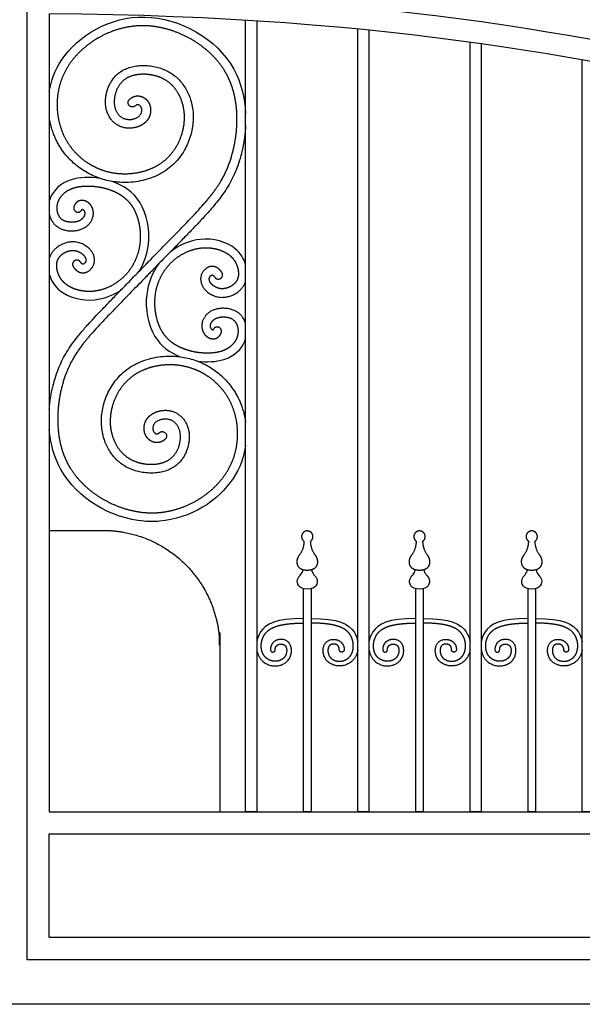
# Model space of a CAD drawing. Units: metres. Extents: x 0 to 15.3, y -3 to 7.
# Drawn here: x 8.7 to 9.7, y 4.3 to 6 of the extents above; entities that cross this region are included whole.
import ezdxf

# ---------------------------------------------------------------- set-up
doc = ezdxf.new("R2010")
doc.units = ezdxf.units.M
doc.layers.add('2D$AG-BUILDINGS', color=7, linetype='Continuous', true_color=0x66ccff)
doc.layers.add('2D$AG-DIAGRAM', color=7, linetype='Continuous', true_color=0xfecc66)

msp = doc.modelspace()

# ---------------------------------------------------------------- linework, layer by layer
at = {"layer": '2D$AG-BUILDINGS'}
for points in [[(9.0981, 5.9773), (9.0981, 4.6211), (9.0791, 4.6211), (9.0791, 5.9785)], [(9.2905, 5.9615), (9.2905, 4.6211), (9.2715, 4.6211), (9.2715, 5.9634)], [(9.483, 5.9382), (9.483, 4.6211), (9.4639, 4.6211), (9.4639, 5.9408)], [(9.6754, 5.9072), (9.6754, 4.6211), (9.6563, 4.6211), (9.6563, 5.9106)], [(9.1912, 5.0035), (9.1912, 4.6211), (9.1785, 4.6211), (9.1785, 5.0035)], [(9.3836, 5.0035), (9.3836, 4.6211), (9.3709, 4.6211), (9.3709, 5.0035)], [(9.576, 5.0035), (9.576, 4.6211), (9.5633, 4.6211), (9.5633, 5.0035)]]:
    msp.add_lwpolyline(points, dxfattribs=at)
msp.add_lwpolyline([(8.7425, 4.583), (11.3587, 4.583), (11.3587, 4.4052), (8.7425, 4.4052)], close=True, dxfattribs=at)
for points, knots in [([(8.7425, 6.1957), (8.7425, 6.2417), (8.7425, 6.2764), (8.7425, 6.3146), (8.7298, 6.3146), (8.7171, 6.3146), (8.7044, 6.3146), (8.7044, 6.2721), (8.7044, 6.234), (8.7044, 6.1958), (8.7044, 5.5862), (8.7044, 4.9767), (8.7044, 4.3671), (9.6019, 4.3671), (10.4994, 4.3671), (11.3968, 4.3671), (11.3968, 4.9126), (11.3968, 5.4581), (11.3968, 6.0036), (11.3841, 6.0036), (11.3714, 6.0036), (11.3587, 6.0036), (11.3587, 5.9655), (11.3587, 5.9274), (11.3587, 5.8892), (10.136, 5.8892), (9.937, 6.1874), (8.7425, 6.1957)], [-200.971283, -200.971283, -200.971283, -200.971283, -190.691141, -190.691141, -190.691141, -186.881141, -186.881141, -186.881141, -175.442585, -175.442585, -175.442585, 7.436339, 7.436339, 7.436339, 155.328811, 155.328811, 155.328811, 318.984781, 318.984781, 318.984781, 322.794781, 322.794781, 322.794781, 334.233337, 334.233337, 334.233337, 507.251832, 507.251832, 507.251832, 507.251832]), ([(8.7425, 6.1576), (9.937, 6.1493), (10.136, 5.8511), (11.3587, 5.8511), (11.3587, 5.8078), (11.3587, 5.7645), (11.3587, 5.7211), (10.136, 5.7211), (9.937, 6.0193), (8.7425, 6.0276), (8.7425, 6.0709), (8.7425, 6.1142), (8.7425, 6.1576)], [366.309262, 366.309262, 366.309262, 366.309262, 539.327756, 539.327756, 539.327756, 552.327756, 552.327756, 552.327756, 725.34625, 725.34625, 725.34625, 738.34625, 738.34625, 738.34625, 738.34625]), ([(8.7425, 4.6211), (8.7425, 5.2719), (8.7425, 5.6307), (8.7425, 5.9895), (9.937, 5.9812), (10.136, 5.683), (11.3587, 5.683), (11.3587, 5.4264), (11.3587, 5.1698), (11.3587, 4.6211), (10.4867, 4.6211), (9.6146, 4.6211), (8.7425, 4.6211)], [112.395, 112.395, 112.395, 112.395, 220.0276, 220.0276, 220.0276, 393.046095, 393.046095, 393.046095, 470.033509, 470.033509, 470.033509, 731.65365, 731.65365, 731.65365, 731.65365]), ([(8.7425, 5.8563), (8.7455, 5.8748), (8.7691, 5.939), (8.9017, 6.0184), (9.0575, 5.932), (9.0778, 5.8453), (9.0791, 5.8189)], [580.316218, 580.316218, 580.316218, 580.316218, 584.975734, 596.452293, 607.928852, 612.900799, 612.900799, 612.900799, 612.900799]), ([(8.8293, 5.7073), (8.812, 5.7101), (8.7709, 5.7088), (8.7479, 5.6853), (8.743, 5.6701), (8.7425, 5.6683)], [59.029449, 59.029449, 59.029449, 59.029449, 63.014663, 68.265885, 68.948375, 68.948375, 68.948375, 68.948375]), ([(8.8965, 5.5479), (8.905, 5.5615), (8.9188, 5.6004), (8.9056, 5.6708), (8.8703, 5.6953), (8.8505, 5.702)], [43.733661, 43.733661, 43.733661, 43.733661, 47.260997, 52.512219, 57.363365, 57.363365, 57.363365, 57.363365]), ([(9.0791, 5.56), (9.0761, 5.5696), (9.0612, 5.5946), (9.0056, 5.6103), (8.9651, 5.5931), (8.9501, 5.5814)], [28.209995, 28.209995, 28.209995, 28.209995, 31.507331, 36.758553, 40.99885, 40.99885, 40.99885, 40.99885]), ([(8.9305, 5.5613), (8.9192, 5.5461), (8.9025, 5.5048), (8.916, 5.4329), (8.9492, 5.4084), (8.9671, 5.4015)], [43.07882, 43.07882, 43.07882, 43.07882, 47.260997, 52.512219, 56.996381, 56.996381, 56.996381, 56.996381]), ([(8.7425, 5.5431), (8.7454, 5.5331), (8.7602, 5.5074), (8.8136, 5.4924), (8.8514, 5.5066), (8.8649, 5.5155)], [194.16199, 194.16199, 194.16199, 194.16199, 197.592787, 202.844009, 206.444472, 206.444472, 206.444472, 206.444472]), ([(8.9964, 5.394), (9.0125, 5.3919), (9.0518, 5.3938), (9.0737, 5.4162), (9.0787, 5.431), (9.0791, 5.4323)], [59.316478, 59.316478, 59.316478, 59.316478, 63.014663, 68.265885, 68.784014, 68.784014, 68.784014, 68.784014]), ([(9.0791, 5.2498), (9.0764, 5.2302), (9.0548, 5.1689), (8.9845, 5.1236), (8.9312, 5.1193), (8.9221, 5.1186), (8.9135, 5.1186), (8.9054, 5.1193), (8.8487, 5.1239), (8.7655, 5.1726), (8.7445, 5.2526), (8.7425, 5.2766)], [-50.807921, -50.807921, -50.807921, -50.807921, -45.906236, -35.46785, -35.46785, -35.46785, -32.869484, -32.869484, -32.869484, -22.01914, -17.500656, -17.500656, -17.500656, -17.500656]), ([(9.1925, 5.0365), (9.1925, 5.029), (9.2068, 5.0229), (9.1999, 5.0028), (9.1848, 5.0028), (9.1697, 5.0028), (9.1629, 5.0229), (9.1772, 5.029), (9.1772, 5.0365)], [0, 0, 0, 0, 1.950549, 3.901098, 3.901098, 3.901098, 5.851647, 7.802195, 7.802195, 7.802195, 7.802195]), ([(9.3849, 5.0365), (9.3849, 5.029), (9.3992, 5.0229), (9.3923, 5.0028), (9.3772, 5.0028), (9.3621, 5.0028), (9.3553, 5.0229), (9.3696, 5.029), (9.3696, 5.0365)], [0, 0, 0, 0, 1.950549, 3.901098, 3.901098, 3.901098, 5.851647, 7.802195, 7.802195, 7.802195, 7.802195]), ([(9.5773, 5.0365), (9.5773, 5.029), (9.5916, 5.0229), (9.5847, 5.0028), (9.5696, 5.0028), (9.5545, 5.0028), (9.5477, 5.0229), (9.562, 5.029), (9.562, 5.0365)], [0, 0, 0, 0, 1.950549, 3.901098, 3.901098, 3.901098, 5.851647, 7.802195, 7.802195, 7.802195, 7.802195]), ([(9.1785, 4.9527), (9.1312, 4.9527), (9.1065, 4.9387), (9.099, 4.9182), (9.0981, 4.9123)], [44.889021, 44.889021, 44.889021, 44.889021, 48.396391, 49.806215, 49.806215, 49.806215, 49.806215]), ([(9.1912, 4.9527), (9.2384, 4.9527), (9.2632, 4.9387), (9.2706, 4.9182), (9.2715, 4.9123)], [44.889021, 44.889021, 44.889021, 44.889021, 48.396391, 49.806215, 49.806215, 49.806215, 49.806215]), ([(9.3709, 4.9527), (9.3236, 4.9527), (9.2989, 4.9387), (9.2915, 4.9182), (9.2905, 4.9123)], [44.889021, 44.889021, 44.889021, 44.889021, 48.396391, 49.806215, 49.806215, 49.806215, 49.806215]), ([(9.3836, 4.9527), (9.4308, 4.9527), (9.4556, 4.9387), (9.463, 4.9182), (9.4639, 4.9123)], [44.889021, 44.889021, 44.889021, 44.889021, 48.396391, 49.806215, 49.806215, 49.806215, 49.806215]), ([(9.5633, 4.9527), (9.5161, 4.9527), (9.4913, 4.9387), (9.4839, 4.9182), (9.483, 4.9123)], [44.889021, 44.889021, 44.889021, 44.889021, 48.396391, 49.806215, 49.806215, 49.806215, 49.806215]), ([(9.576, 4.9527), (9.6232, 4.9527), (9.648, 4.9387), (9.6554, 4.9182), (9.6563, 4.9123)], [44.889021, 44.889021, 44.889021, 44.889021, 48.396391, 49.806215, 49.806215, 49.806215, 49.806215])]:
    msp.add_open_spline(points, degree=3, knots=knots, dxfattribs=at)
for points, weights, degree, knots in [([(8.7425, 5.3127), (8.7445, 5.3374), (8.7639, 5.4172), (8.811, 5.4598), (8.8986, 5.5501), (8.8987, 5.5502), (8.8988, 5.5503), (8.899, 5.5505), (8.903, 5.5546), (8.907, 5.5587), (8.911, 5.5629), (8.9111, 5.5629), (8.9112, 5.563), (8.9112, 5.5631), (8.918, 5.57), (8.933, 5.5854), (8.9521, 5.6049), (8.9715, 5.6248), (8.988, 5.6419), (9.0027, 5.658), (9.0127, 5.6695), (9.0215, 5.6803), (9.0293, 5.6908), (9.036, 5.7013), (9.0403, 5.7089), (9.0443, 5.7167), (9.0488, 5.727), (9.0539, 5.7409), (9.0588, 5.7587), (9.0624, 5.7782), (9.0643, 5.7983), (9.0644, 5.8185), (9.0624, 5.8385), (9.0582, 5.8579), (9.0527, 5.8733), (9.0471, 5.885), (9.0407, 5.8962), (9.0309, 5.9095), (9.017, 5.9239), (9.0011, 5.9367), (8.9837, 5.9476), (8.9652, 5.9566), (8.946, 5.9633), (8.9265, 5.9677), (8.907, 5.9696), (8.8879, 5.9688), (8.8693, 5.9656), (8.8514, 5.9603), (8.8345, 5.9529), (8.8187, 5.9439), (8.8043, 5.9333), (8.7915, 5.9216), (8.7823, 5.9109), (8.776, 5.902), (8.7705, 5.8931), (8.7649, 5.8815), (8.7584, 5.8625), (8.7555, 5.8429), (8.756, 5.8235), (8.7579, 5.8095), (8.7612, 5.7961), (8.7659, 5.7835), (8.7719, 5.7718), (8.7813, 5.7577), (8.7954, 5.7427), (8.8155, 5.7288), (8.8385, 5.7191), (8.8595, 5.7154), (8.8764, 5.7152), (8.8884, 5.7163), (8.9001, 5.7184), (8.9112, 5.7217), (8.9216, 5.7261), (8.9313, 5.7314), (8.94, 5.7377), (8.9503, 5.7474), (8.9609, 5.7616), (8.9697, 5.7807), (8.9735, 5.7976), (8.9746, 5.814), (8.9731, 5.8297), (8.9683, 5.8448), (8.9623, 5.8558), (8.9569, 5.8631), (8.951, 5.8692), (8.9456, 5.8736), (8.9409, 5.8765), (8.9359, 5.8792), (8.9292, 5.882), (8.9207, 5.8843), (8.9119, 5.8857), (8.9032, 5.8861), (8.8947, 5.8856), (8.8869, 5.8841), (8.8809, 5.8821), (8.8766, 5.8801), (8.8729, 5.8779), (8.8687, 5.8747), (8.8644, 5.8701), (8.8608, 5.8649), (8.8579, 5.8591), (8.8558, 5.8531), (8.8544, 5.847), (8.8538, 5.841), (8.8538, 5.8354), (8.8545, 5.8303), (8.8558, 5.8259), (8.8575, 5.822), (8.86, 5.818), (8.8638, 5.8138), (8.8683, 5.8109), (8.872, 5.8095), (8.8748, 5.8088), (8.8776, 5.8084), (8.8811, 5.8083), (8.8846, 5.8087), (8.888, 5.8095), (8.8911, 5.8107), (8.8938, 5.8121), (8.8961, 5.8137), (8.8978, 5.8153), (8.8996, 5.8177), (8.9009, 5.821), (8.9012, 5.8245), (8.9009, 5.8271), (8.9004, 5.8288), (8.8997, 5.8303), (8.8988, 5.8315), (8.8977, 5.8324), (8.8966, 5.8332), (8.8956, 5.8336), (8.8946, 5.8338), (8.8938, 5.8338), (8.8928, 5.8336), (8.8916, 5.833), (8.8908, 5.8324), (8.8903, 5.8319), (8.8871, 5.8289), (8.8827, 5.829), (8.8796, 5.8322), (8.8766, 5.8354), (8.8767, 5.8398), (8.88, 5.8428), (8.8909, 5.8532), (8.9189, 5.8446), (8.9172, 5.8005), (8.8664, 5.7857), (8.8286, 5.826), (8.8539, 5.9058), (8.96, 5.9031), (9.0042, 5.8141), (8.9589, 5.7099), (8.8356, 5.6874), (8.7596, 5.747), (8.7444, 5.7997), (8.7425, 5.811)], [1, 1, 1, 1, 1, 1.00847196013, 1.01737930921, 1.02672204722, 1.02672204722, 1.02672204722, 1.02672204722, 1.02045823073, 1.01439012158, 1.00851771976, 1.00851771976, 1.00851771976, 1.00851771976, 1.00851771976, 1.00851771976, 1.00851771976, 1.00851771976, 1.00851771976, 1.00851771976, 1.00851771976, 1.00851771976, 1.00851771976, 1.00851771976, 1.00851771976, 1.00851771976, 1.00851771976, 1.00851771976, 1.00851771976, 1.00851771976, 1.00851771976, 1.00851771976, 1.00851771976, 1.00851771976, 1.00851771976, 1.00851771976, 1.00851771976, 1.00851771976, 1.00851771976, 1.00851771976, 1.00851771976, 1.00851771976, 1.00851771976, 1.00851771976, 1.00851771976, 1.00851771976, 1.00851771976, 1.00851771976, 1.00851771976, 1.00851771976, 1.00851771976, 1.00851771976, 1.00851771976, 1.00851771976, 1.00851771976, 1.00851771976, 1.00851771976, 1.00851771976, 1.00851771976, 1.00851771976, 1.00851771976, 1.00851771976, 1.00851771976, 1.00851771976, 1.00851771976, 1.00851771976, 1.00851771976, 1.00851771976, 1.00851771976, 1.00851771976, 1.00851771976, 1.00851771976, 1.00851771976, 1.00851771976, 1.00851771976, 1.00851771976, 1.00851771976, 1.00851771976, 1.00851771976, 1.00851771976, 1.00851771976, 1.00851771976, 1.00851771976, 1.00851771976, 1.00851771976, 1.00851771976, 1.00851771976, 1.00851771976, 1.00851771976, 1.00851771976, 1.00851771976, 1.00851771976, 1.00851771976, 1.00851771976, 1.00851771976, 1.00851771976, 1.00851771976, 1.00851771976, 1.00851771976, 1.00851771976, 1.00851771976, 1.00851771976, 1.00851771976, 1.00851771976, 1.00851771976, 1.00851771976, 1.00851771976, 1.00851771976, 1.00851771976, 1.00851771976, 1.00851771976, 1.00851771976, 1.00851771976, 1.00851771976, 1.00851771976, 1.00851771976, 1.00851771976, 1.00851771976, 1.00851771976, 1.00851771976, 1.00851771976, 1.00851771976, 1.00851771976, 1.00851771976, 1.00851771976, 1.00851771976, 1.00851771976, 1.00851771976, 1.00851771976, 1.00851771976, 1.00851771976, 1.00851771976, 1.00851771976, 1.00851771976, 0.811592385649, 0.811592385649, 1.00851771976, 0.811592385649, 0.811592385649, 1.00851771976, 1.00851771976, 1.00851771976, 1.00851771976, 1.00851771976, 1.00851771976, 1.00851771976, 1.00851771976, 1.00851771976, 1.00851771976, 1.00851771976, 1.00851771976, 1.00851771976, 1.00851771976], 3, [299.25416, 299.25416, 299.25416, 299.25416, 303.942319, 314.916589, 314.916589, 314.916589, 314.971491, 314.971491, 314.971491, 316.696276, 316.696276, 316.696276, 316.733092, 316.733092, 316.733092, 319.612177, 323.166505, 324.893312, 327.9469, 330.277126, 331.433781, 332.504375, 334.445577, 335.34639, 336.218623, 337.084096, 337.961167, 339.595109, 341.514624, 343.497779, 345.523154, 347.55586, 349.565978, 351.547259, 353.495439, 354.455735, 355.423215, 357.378037, 359.372314, 361.407871, 363.462266, 365.509197, 367.537659, 369.528891, 371.467548, 373.360115, 375.231643, 377.088265, 378.927934, 380.743509, 382.523732, 384.255223, 385.924009, 386.734074, 387.520898, 389.065833, 390.581925, 393.534289, 394.974155, 396.387645, 397.768527, 399.109109, 400.411229, 401.691717, 404.196195, 406.523698, 408.953417, 411.622644, 412.824278, 414.021378, 415.20265, 416.357061, 417.483861, 418.579053, 419.642958, 420.696188, 422.80695, 424.913417, 426.973598, 427.971366, 429.842814, 431.676835, 432.702424, 433.56338, 434.402885, 435.231426, 435.646595, 436.06447, 436.924756, 437.804477, 438.689575, 439.56713, 440.415813, 441.214534, 441.950456, 442.292372, 442.612939, 443.238616, 443.861521, 444.493372, 445.136297, 445.781578, 446.413976, 447.020876, 447.583401, 448.088252, 448.546667, 448.968831, 449.36331, 449.946612, 450.63657, 450.965416, 451.139806, 451.477385, 451.824423, 452.175337, 452.521943, 452.856373, 453.167053, 453.442732, 453.677035, 453.888496, 454.312107, 454.732687, 454.929908, 455.109129, 455.267738, 455.41052, 455.553792, 455.68913, 455.808164, 455.888595, 455.97653, 456.066126, 456.187694, 456.37739, 456.37739, 456.37739, 457.555487, 457.555487, 457.555487, 458.733584, 458.733584, 458.733584, 470.210143, 481.686702, 493.163261, 504.639821, 516.11638, 527.592939, 539.069498, 550.546057, 562.022616, 573.499175, 576.479699, 576.479699, 576.479699, 576.479699]), ([(9.0791, 5.7981), (9.0778, 5.7706), (9.0586, 5.6869), (9.0099, 5.6429), (8.9219, 5.5525), (8.9111, 5.5413), (8.892, 5.5217), (8.8688, 5.498), (8.8494, 5.478), (8.833, 5.4609), (8.8182, 5.4448), (8.8083, 5.4333), (8.7995, 5.4225), (8.7917, 5.4119), (8.7851, 5.4015), (8.7807, 5.3938), (8.7768, 5.386), (8.7722, 5.3757), (8.7672, 5.3618), (8.7623, 5.344), (8.7587, 5.3246), (8.7568, 5.3045), (8.7568, 5.2842), (8.7588, 5.2642), (8.763, 5.2448), (8.7685, 5.2294), (8.7741, 5.2178), (8.7806, 5.2065), (8.7904, 5.1933), (8.8043, 5.1789), (8.8202, 5.1661), (8.8376, 5.1552), (8.8561, 5.1463), (8.8753, 5.1396), (8.8948, 5.1352), (8.9143, 5.1334), (8.9334, 5.1341), (8.952, 5.1373), (8.9699, 5.1427), (8.9869, 5.1501), (9.0026, 5.1592), (9.017, 5.1697), (9.0298, 5.1815), (9.039, 5.1922), (9.0452, 5.2011), (9.0507, 5.21), (9.0564, 5.2216), (9.0628, 5.2406), (9.0657, 5.2602), (9.0652, 5.2796), (9.0633, 5.2936), (9.0599, 5.307), (9.0552, 5.3196), (9.0492, 5.3313), (9.0398, 5.3454), (9.0257, 5.3604), (9.0056, 5.3742), (8.9825, 5.3839), (8.9616, 5.3876), (8.9446, 5.3877), (8.9326, 5.3867), (8.921, 5.3845), (8.9099, 5.3812), (8.8994, 5.3768), (8.8898, 5.3715), (8.8811, 5.3652), (8.8707, 5.3555), (8.8602, 5.3413), (8.8515, 5.3221), (8.8476, 5.3052), (8.8465, 5.2888), (8.848, 5.2731), (8.8529, 5.258), (8.8589, 5.2471), (8.8643, 5.2398), (8.8702, 5.2336), (8.8757, 5.2293), (8.8804, 5.2264), (8.8854, 5.2237), (8.8921, 5.2209), (8.9006, 5.2186), (8.9093, 5.2172), (8.9181, 5.2168), (8.9265, 5.2174), (8.9344, 5.2189), (8.9403, 5.2209), (8.9446, 5.2229), (8.9483, 5.225), (8.9525, 5.2283), (8.9568, 5.2329), (8.9604, 5.2381), (8.9633, 5.2438), (8.9654, 5.2499), (8.9668, 5.256), (8.9674, 5.262), (8.9673, 5.2676), (8.9666, 5.2727), (8.9654, 5.2771), (8.9636, 5.281), (8.9612, 5.285), (8.9574, 5.2891), (8.9529, 5.2921), (8.9491, 5.2935), (8.9464, 5.2942), (8.9435, 5.2946), (8.94, 5.2946), (8.9366, 5.2942), (8.9332, 5.2934), (8.9301, 5.2923), (8.9273, 5.2908), (8.9251, 5.2893), (8.9233, 5.2876), (8.9216, 5.2853), (8.9202, 5.282), (8.9199, 5.2785), (8.9203, 5.2758), (8.9208, 5.2741), (8.9215, 5.2727), (8.9224, 5.2715), (8.9234, 5.2705), (8.9246, 5.2698), (8.9256, 5.2693), (8.9265, 5.2691), (8.9274, 5.2691), (8.9284, 5.2693), (8.9296, 5.2699), (8.9304, 5.2706), (8.9309, 5.271), (8.9341, 5.274), (8.9385, 5.2739), (8.9415, 5.2707), (8.9446, 5.2675), (8.9444, 5.2631), (8.9412, 5.2601), (8.9302, 5.2498), (8.9023, 5.2584), (8.9039, 5.3024), (8.9547, 5.3173), (8.9926, 5.277), (8.9674, 5.1972), (8.8613, 5.1998), (8.8169, 5.2887), (8.8621, 5.3929), (8.9854, 5.4156), (9.0623, 5.3555), (9.0774, 5.3013), (9.0791, 5.2888)], [1, 1, 1, 1, 1, 1, 1, 1, 1, 1, 1, 1, 1, 1, 1, 1, 1, 1, 1, 1, 1, 1, 1, 1, 1, 1, 1, 1, 1, 1, 1, 1, 1, 1, 1, 1, 1, 1, 1, 1, 1, 1, 1, 1, 1, 1, 1, 1, 1, 1, 1, 1, 1, 1, 1, 1, 1, 1, 1, 1, 1, 1, 1, 1, 1, 1, 1, 1, 1, 1, 1, 1, 1, 1, 1, 1, 1, 1, 1, 1, 1, 1, 1, 1, 1, 1, 1, 1, 1, 1, 1, 1, 1, 1, 1, 1, 1, 1, 1, 1, 1, 1, 1, 1, 1, 1, 1, 1, 1, 1, 1, 1, 1, 1, 1, 1, 1, 1, 1, 1, 1, 1, 1, 1, 1, 1, 1, 1, 0.804737854123, 0.804737854123, 1, 0.804737854123, 0.804737854123, 1, 1, 1, 1, 1, 1, 1, 1, 1, 1, 1, 1, 1, 1], 3, [-16.671124, -16.671124, -16.671124, -16.671124, -11.476559, -0.488224, -0.488224, -0.488224, 4.149085, 7.703413, 9.43022, 12.483808, 14.814034, 15.970689, 17.041283, 18.982485, 19.883298, 20.75553, 21.621004, 22.498075, 24.132017, 26.051532, 28.034687, 30.060062, 32.092768, 34.102886, 36.084167, 38.032347, 38.992643, 39.960122, 41.914945, 43.909222, 45.944779, 47.999174, 50.046105, 52.074567, 54.065799, 56.004456, 57.897023, 59.768551, 61.625173, 63.464842, 65.280417, 67.06064, 68.792131, 70.460917, 71.270982, 72.057806, 73.602741, 75.118833, 78.071197, 79.511063, 80.924553, 82.305435, 83.646017, 84.948137, 86.228625, 88.733102, 91.060606, 93.490325, 96.159552, 97.361185, 98.558286, 99.739557, 100.893969, 102.020769, 103.115961, 104.179866, 105.233095, 107.343858, 109.450325, 111.510506, 112.508274, 114.379722, 116.213743, 117.239332, 118.100288, 118.939793, 119.768334, 120.183503, 120.601378, 121.461664, 122.341385, 123.226483, 124.104038, 124.952721, 125.751442, 126.487364, 126.82928, 127.149847, 127.775524, 128.398429, 129.03028, 129.673205, 130.318486, 130.950884, 131.557784, 132.120309, 132.62516, 133.083574, 133.505739, 133.900218, 134.48352, 135.173478, 135.502324, 135.676714, 136.014293, 136.361331, 136.712245, 137.058851, 137.393281, 137.703961, 137.97964, 138.213943, 138.425403, 138.849015, 139.269595, 139.466816, 139.646037, 139.804646, 139.947428, 140.0907, 140.226038, 140.345072, 140.425503, 140.513438, 140.603034, 140.724601, 140.914298, 140.914298, 140.914298, 142.092395, 142.092395, 142.092395, 143.270492, 143.270492, 143.270492, 154.747051, 166.22361, 177.700169, 189.176728, 200.653288, 212.129847, 223.606406, 235.082965, 246.559524, 258.036083, 261.300361, 261.300361, 261.300361, 261.300361]), ([(8.7425, 5.645), (8.7434, 5.6418), (8.7489, 5.6277), (8.7693, 5.615), (8.8051, 5.6186), (8.8226, 5.6443), (8.8117, 5.6709), (8.79, 5.6716), (8.7849, 5.6597), (8.7832, 5.6557), (8.7848, 5.6517), (8.7888, 5.65), (8.7928, 5.6483), (8.7968, 5.6499), (8.7985, 5.6539), (8.7987, 5.6543), (8.7988, 5.6546), (8.799, 5.6548), (8.7992, 5.6547), (8.7996, 5.6546), (8.8002, 5.6542), (8.8008, 5.6537), (8.8015, 5.653), (8.8023, 5.6518), (8.8031, 5.6499), (8.8033, 5.6477), (8.8031, 5.6459), (8.8027, 5.6438), (8.8016, 5.6416), (8.7997, 5.6389), (8.7976, 5.6369), (8.7956, 5.6355), (8.7939, 5.6346), (8.7911, 5.6334), (8.7866, 5.6323), (8.7809, 5.6319), (8.7752, 5.6324), (8.7699, 5.6337), (8.7655, 5.6358), (8.7625, 5.6382), (8.7606, 5.6405), (8.7593, 5.6426), (8.7581, 5.6449), (8.7571, 5.6477), (8.7563, 5.6507), (8.7559, 5.654), (8.7558, 5.6575), (8.7562, 5.6622), (8.7577, 5.6682), (8.7614, 5.6751), (8.7671, 5.6817), (8.7751, 5.6874), (8.7833, 5.6909), (8.791, 5.6928), (8.7976, 5.6938), (8.8047, 5.6943), (8.8122, 5.6943), (8.8199, 5.6938), (8.8277, 5.6927), (8.8354, 5.6912), (8.8452, 5.6885), (8.8567, 5.684), (8.867, 5.6778), (8.8742, 5.6719), (8.8791, 5.6669), (8.8835, 5.6614), (8.8873, 5.6552), (8.8907, 5.6483), (8.8935, 5.6409), (8.8957, 5.6329), (8.8973, 5.6246), (8.8983, 5.6161), (8.8986, 5.6076), (8.8983, 5.5998), (8.8972, 5.5895), (8.8942, 5.5769), (8.888, 5.562), (8.8799, 5.5491), (8.8717, 5.5398), (8.8624, 5.5315), (8.8517, 5.5242), (8.8378, 5.5178), (8.825, 5.5144), (8.8145, 5.5133), (8.8066, 5.5134), (8.7996, 5.5142), (8.7928, 5.5156), (8.7863, 5.5175), (8.7804, 5.5199), (8.7752, 5.5228), (8.7706, 5.526), (8.7667, 5.5296), (8.7634, 5.5334), (8.7599, 5.5388), (8.7574, 5.5446), (8.7559, 5.5504), (8.7553, 5.5545), (8.7551, 5.5583), (8.7554, 5.5617), (8.756, 5.5648), (8.7572, 5.5683), (8.7595, 5.5724), (8.7627, 5.5758), (8.7658, 5.5782), (8.7693, 5.5804), (8.7739, 5.5825), (8.7798, 5.5838), (8.7846, 5.5839), (8.7883, 5.5833), (8.792, 5.5821), (8.7955, 5.5804), (8.7987, 5.5782), (8.8008, 5.5763), (8.8024, 5.5745), (8.8037, 5.5727), (8.8045, 5.5711), (8.805, 5.5696), (8.8052, 5.5681), (8.8052, 5.5667), (8.805, 5.5654), (8.8046, 5.5642), (8.804, 5.5631), (8.8033, 5.5622), (8.8026, 5.5615), (8.8019, 5.5609), (8.8012, 5.5604), (8.8005, 5.5601), (8.8002, 5.5601), (8.8001, 5.5601), (8.8001, 5.5601), (8.8001, 5.5601), (8.7999, 5.5601), (8.7997, 5.5602), (8.7993, 5.5604), (8.7987, 5.5608), (8.7978, 5.5616), (8.7968, 5.5627), (8.7961, 5.5636), (8.7957, 5.5641), (8.7932, 5.5676), (8.7889, 5.5683), (8.7854, 5.5658), (8.7819, 5.5633), (8.7812, 5.5591), (8.7837, 5.5556), (8.7943, 5.5407), (8.8192, 5.5482), (8.8234, 5.5802), (8.7903, 5.6037), (8.7575, 5.594), (8.7452, 5.5787), (8.7425, 5.5711)], [1, 1, 1, 1, 1, 1, 1, 1, 1, 0.804737854124, 0.804737854124, 1, 0.804737854124, 0.804737854124, 1, 1, 1, 1, 1, 1, 1, 1, 1, 1, 1, 1, 1, 1, 1, 1, 1, 1, 1, 1, 1, 1, 1, 1, 1, 1, 1, 1, 1, 1, 1, 1, 1, 1, 1, 1, 1, 1, 1, 1, 1, 1, 1, 1, 1, 1, 1, 1, 1, 1, 1, 1, 1, 1, 1, 1, 1, 1, 1, 1, 1, 1, 1, 1, 1, 1, 1, 1, 1, 1, 1, 1, 1, 1, 1, 1, 1, 1, 1, 1, 1, 1, 1, 1, 1, 1, 1, 1, 1, 1, 1, 1, 1, 1, 1, 1, 1, 1, 1, 1, 1, 1, 1, 1, 1, 1, 1, 1, 1, 1, 1, 1, 1, 1, 1, 1, 1, 1, 1, 1, 1, 1, 1, 1, 1, 0.804737854123, 0.804737854123, 1, 0.804737854123, 0.804737854123, 1, 1, 1, 1, 1, 1, 1, 1], 3, [72.098386, 72.098386, 72.098386, 72.098386, 73.517107, 78.768329, 84.019551, 89.270772, 94.521994, 99.773216, 99.773216, 99.773216, 100.951314, 100.951314, 100.951314, 102.129411, 102.129411, 102.129411, 102.50543, 102.50543, 102.50543, 102.568719, 102.638062, 102.725914, 102.821463, 102.928443, 103.174355, 103.446598, 103.586063, 103.736796, 104.080976, 104.337445, 104.744487, 104.957004, 105.091176, 105.331786, 105.878406, 106.475127, 107.07295, 107.621784, 108.105291, 108.552838, 108.780712, 109.023644, 109.292732, 109.591559, 109.913229, 110.251748, 110.602159, 110.961268, 111.701326, 112.474806, 113.35789, 114.338057, 115.429735, 116.056076, 116.739244, 117.468089, 118.231311, 119.017481, 119.815327, 120.613621, 121.401235, 122.914893, 124.353368, 125.055559, 125.756776, 126.467398, 127.20095, 127.975765, 128.788791, 129.631637, 130.495072, 131.369491, 132.245165, 133.112468, 133.744264, 135.416439, 137.050726, 138.657435, 140.046791, 140.840687, 142.424209, 143.982706, 145.495664, 146.439516, 147.170251, 147.891875, 148.597418, 149.279282, 149.929478, 150.540049, 151.103937, 151.629315, 152.138688, 152.637023, 153.598251, 154.052344, 154.478665, 154.86645, 155.210582, 155.520652, 155.807866, 156.35688, 156.92674, 157.23124, 157.543819, 158.171679, 158.78023, 159.353063, 159.629887, 159.920448, 160.526348, 160.82417, 161.105801, 161.36115, 161.580513, 161.761123, 161.92269, 162.071142, 162.209891, 162.341953, 162.470781, 162.600537, 162.737052, 162.82242, 162.892399, 163.010865, 163.084227, 163.111728, 163.111728, 163.111728, 163.117251, 163.126863, 163.149363, 163.193392, 163.267485, 163.378399, 163.531461, 163.729261, 163.729261, 163.729261, 164.907358, 164.907358, 164.907358, 166.085455, 166.085455, 166.085455, 171.336677, 176.587899, 181.839121, 187.090343, 190.581062, 190.581062, 190.581062, 190.581062]), ([(9.0791, 5.4582), (9.0783, 5.4609), (9.0728, 5.4744), (9.0527, 5.4869), (9.0168, 5.4833), (8.9994, 5.4576), (9.0103, 5.4309), (9.032, 5.4303), (9.0371, 5.4422), (9.0388, 5.4461), (9.0372, 5.4502), (9.0332, 5.4519), (9.0292, 5.4535), (9.0252, 5.4519), (9.0235, 5.448), (9.0233, 5.4476), (9.0232, 5.4473), (9.023, 5.4471), (9.0228, 5.4471), (9.0224, 5.4473), (9.0218, 5.4476), (9.0211, 5.4482), (9.0205, 5.4489), (9.0197, 5.4501), (9.0189, 5.452), (9.0187, 5.4542), (9.0188, 5.456), (9.0193, 5.458), (9.0203, 5.4603), (9.0223, 5.463), (9.0244, 5.465), (9.0264, 5.4664), (9.0281, 5.4673), (9.0309, 5.4684), (9.0354, 5.4695), (9.0411, 5.47), (9.0468, 5.4695), (9.052, 5.4682), (9.0565, 5.4661), (9.0594, 5.4637), (9.0614, 5.4614), (9.0627, 5.4593), (9.0639, 5.4569), (9.0649, 5.4542), (9.0656, 5.4511), (9.0661, 5.4479), (9.0662, 5.4444), (9.0658, 5.4397), (9.0643, 5.4337), (9.0606, 5.4267), (9.0548, 5.4202), (9.0469, 5.4145), (9.0387, 5.411), (9.031, 5.4091), (9.0244, 5.4081), (9.0173, 5.4076), (9.0098, 5.4076), (9.002, 5.4081), (8.9943, 5.4091), (8.9866, 5.4107), (8.9768, 5.4134), (8.9653, 5.4179), (8.9549, 5.4241), (8.9477, 5.43), (8.9429, 5.435), (8.9385, 5.4405), (8.9347, 5.4467), (8.9313, 5.4535), (8.9285, 5.461), (8.9263, 5.4689), (8.9247, 5.4772), (8.9237, 5.4857), (8.9234, 5.4943), (8.9237, 5.5021), (8.9248, 5.5124), (8.9277, 5.525), (8.9339, 5.5399), (8.9421, 5.5528), (8.9503, 5.5621), (8.9596, 5.5703), (8.9702, 5.5777), (8.9842, 5.5841), (8.997, 5.5875), (9.0075, 5.5885), (9.0153, 5.5884), (9.0224, 5.5877), (9.0292, 5.5863), (9.0356, 5.5844), (9.0415, 5.5819), (9.0468, 5.5791), (9.0514, 5.5759), (9.0553, 5.5723), (9.0585, 5.5685), (9.0621, 5.5631), (9.0646, 5.5573), (9.0661, 5.5514), (9.0667, 5.5473), (9.0669, 5.5435), (9.0666, 5.5401), (9.066, 5.5371), (9.0648, 5.5335), (9.0625, 5.5295), (9.0592, 5.5261), (9.0562, 5.5237), (9.0527, 5.5215), (9.048, 5.5194), (9.0422, 5.5181), (9.0374, 5.518), (9.0337, 5.5186), (9.03, 5.5197), (9.0265, 5.5215), (9.0233, 5.5237), (9.0212, 5.5255), (9.0195, 5.5274), (9.0183, 5.5291), (9.0175, 5.5308), (9.017, 5.5323), (9.0167, 5.5338), (9.0167, 5.5351), (9.017, 5.5364), (9.0174, 5.5377), (9.018, 5.5388), (9.0187, 5.5397), (9.0194, 5.5404), (9.0201, 5.541), (9.0208, 5.5415), (9.0214, 5.5417), (9.0218, 5.5418), (9.0219, 5.5418), (9.0219, 5.5418), (9.0219, 5.5418), (9.022, 5.5418), (9.0223, 5.5417), (9.0227, 5.5415), (9.0233, 5.541), (9.0241, 5.5403), (9.0252, 5.5392), (9.0259, 5.5383), (9.0263, 5.5378), (9.0288, 5.5343), (9.0331, 5.5335), (9.0366, 5.5361), (9.0401, 5.5386), (9.0408, 5.5428), (9.0383, 5.5463), (9.0276, 5.5612), (9.0028, 5.5536), (8.9986, 5.5217), (9.0317, 5.4982), (9.0642, 5.5078), (9.0764, 5.5227), (9.0791, 5.5298)], [1, 1, 1, 1, 1, 1, 1, 1, 1, 0.804737854124, 0.804737854124, 1, 0.804737854124, 0.804737854124, 1, 1, 1, 1, 1, 1, 1, 1, 1, 1, 1, 1, 1, 1, 1, 1, 1, 1, 1, 1, 1, 1, 1, 1, 1, 1, 1, 1, 1, 1, 1, 1, 1, 1, 1, 1, 1, 1, 1, 1, 1, 1, 1, 1, 1, 1, 1, 1, 1, 1, 1, 1, 1, 1, 1, 1, 1, 1, 1, 1, 1, 1, 1, 1, 1, 1, 1, 1, 1, 1, 1, 1, 1, 1, 1, 1, 1, 1, 1, 1, 1, 1, 1, 1, 1, 1, 1, 1, 1, 1, 1, 1, 1, 1, 1, 1, 1, 1, 1, 1, 1, 1, 1, 1, 1, 1, 1, 1, 1, 1, 1, 1, 1, 1, 1, 1, 1, 1, 1, 1, 1, 1, 1, 1, 1, 0.804737854123, 0.804737854123, 1, 0.804737854123, 0.804737854123, 1, 1, 1, 1, 1, 1, 1, 1], 3, [72.284602, 72.284602, 72.284602, 72.284602, 73.517107, 78.768329, 84.019551, 89.270772, 94.521994, 99.773216, 99.773216, 99.773216, 100.951314, 100.951314, 100.951314, 102.129411, 102.129411, 102.129411, 102.50543, 102.50543, 102.50543, 102.568719, 102.638062, 102.725914, 102.821463, 102.928443, 103.174355, 103.446598, 103.586063, 103.736796, 104.080976, 104.337445, 104.744487, 104.957004, 105.091176, 105.331786, 105.878406, 106.475127, 107.07295, 107.621784, 108.105291, 108.552838, 108.780712, 109.023644, 109.292732, 109.591559, 109.913229, 110.251748, 110.602159, 110.961268, 111.701326, 112.474806, 113.35789, 114.338057, 115.429735, 116.056076, 116.739244, 117.468089, 118.231311, 119.017481, 119.815327, 120.613621, 121.401235, 122.914893, 124.353368, 125.055559, 125.756776, 126.467398, 127.20095, 127.975765, 128.788791, 129.631637, 130.495072, 131.369491, 132.245165, 133.112468, 133.744264, 135.416439, 137.050726, 138.657435, 140.046791, 140.840687, 142.424209, 143.982706, 145.495664, 146.439516, 147.170251, 147.891875, 148.597418, 149.279282, 149.929478, 150.540049, 151.103937, 151.629315, 152.138688, 152.637023, 153.598251, 154.052344, 154.478665, 154.86645, 155.210582, 155.520652, 155.807866, 156.35688, 156.92674, 157.23124, 157.543819, 158.171679, 158.78023, 159.353063, 159.629887, 159.920448, 160.526348, 160.82417, 161.105801, 161.36115, 161.580513, 161.761123, 161.92269, 162.071142, 162.209891, 162.341953, 162.470781, 162.600537, 162.737052, 162.82242, 162.892399, 163.010865, 163.084227, 163.111728, 163.111728, 163.111728, 163.117251, 163.126863, 163.149363, 163.193392, 163.267485, 163.378399, 163.531461, 163.729261, 163.729261, 163.729261, 164.907358, 164.907358, 164.907358, 166.085455, 166.085455, 166.085455, 171.336677, 176.587899, 181.839121, 187.090343, 190.432885, 190.432885, 190.432885, 190.432885]), ([(8.7425, 5.1037), (8.7886, 5.1037), (8.8346, 5.1037), (9.0346, 5.1037), (9.0346, 4.9037), (9.0346, 4.7497), (9.0346, 4.6211)], [1, 1, 1, 0.707106781187, 1, 1, 1], 2, [0, 0, 0, 0.315303, 0.315303, 31.73123, 31.73123, 32.293784, 32.293784, 32.293784]), ([(9.1905, 5.085), (9.1916, 5.0687), (9.2024, 5.0588), (9.2041, 5.0442), (9.1958, 5.0356), (9.1848, 5.0356), (9.1739, 5.0356), (9.1655, 5.0442), (9.1673, 5.0588), (9.178, 5.0687), (9.1792, 5.085), (9.1756, 5.0876), (9.1742, 5.0917), (9.1755, 5.0959), (9.1769, 5.1001), (9.1804, 5.1027), (9.1848, 5.1027), (9.1892, 5.1027), (9.1928, 5.1001), (9.1941, 5.0959), (9.1954, 5.0917), (9.194, 5.0876), (9.1905, 5.085)], [1, 1, 1, 1, 1, 1, 1, 1, 1, 1, 1, 0.871539170843, 0.871539170843, 1, 0.871539170843, 0.871539170843, 1, 0.871539170843, 0.871539170843, 1, 0.871539170843, 0.871539170843, 1], 3, [0, 0, 0, 0, 2.288415, 4.576831, 6.865246, 6.865246, 6.865246, 9.153661, 11.442076, 13.730492, 13.730492, 13.730492, 14.9616, 14.9616, 14.9616, 16.192709, 16.192709, 16.192709, 17.423818, 17.423818, 17.423818, 18.654926, 18.654926, 18.654926, 18.654926]), ([(9.3829, 5.085), (9.384, 5.0687), (9.3948, 5.0588), (9.3965, 5.0442), (9.3882, 5.0356), (9.3772, 5.0356), (9.3663, 5.0356), (9.3579, 5.0442), (9.3597, 5.0588), (9.3704, 5.0687), (9.3716, 5.085), (9.368, 5.0876), (9.3666, 5.0917), (9.3679, 5.0959), (9.3693, 5.1001), (9.3728, 5.1027), (9.3772, 5.1027), (9.3816, 5.1027), (9.3852, 5.1001), (9.3865, 5.0959), (9.3879, 5.0917), (9.3865, 5.0876), (9.3829, 5.085)], [1, 1, 1, 1, 1, 1, 1, 1, 1, 1, 1, 0.871539170843, 0.871539170843, 1, 0.871539170843, 0.871539170843, 1, 0.871539170843, 0.871539170843, 1, 0.871539170843, 0.871539170843, 1], 3, [0, 0, 0, 0, 2.288415, 4.576831, 6.865246, 6.865246, 6.865246, 9.153661, 11.442076, 13.730492, 13.730492, 13.730492, 14.9616, 14.9616, 14.9616, 16.192709, 16.192709, 16.192709, 17.423818, 17.423818, 17.423818, 18.654926, 18.654926, 18.654926, 18.654926]), ([(9.5753, 5.085), (9.5764, 5.0687), (9.5872, 5.0588), (9.5889, 5.0442), (9.5806, 5.0356), (9.5696, 5.0356), (9.5587, 5.0356), (9.5503, 5.0442), (9.5521, 5.0588), (9.5629, 5.0687), (9.564, 5.085), (9.5604, 5.0876), (9.559, 5.0917), (9.5603, 5.0959), (9.5617, 5.1001), (9.5652, 5.1027), (9.5696, 5.1027), (9.574, 5.1027), (9.5776, 5.1001), (9.5789, 5.0959), (9.5803, 5.0917), (9.5789, 5.0876), (9.5753, 5.085)], [1, 1, 1, 1, 1, 1, 1, 1, 1, 1, 1, 0.871539170843, 0.871539170843, 1, 0.871539170843, 0.871539170843, 1, 0.871539170843, 0.871539170843, 1, 0.871539170843, 0.871539170843, 1], 3, [0, 0, 0, 0, 2.288415, 4.576831, 6.865246, 6.865246, 6.865246, 9.153661, 11.442076, 13.730492, 13.730492, 13.730492, 14.9616, 14.9616, 14.9616, 16.192709, 16.192709, 16.192709, 17.423818, 17.423818, 17.423818, 18.654926, 18.654926, 18.654926, 18.654926]), ([(9.0981, 4.899), (9.0988, 4.8951), (9.1039, 4.8787), (9.1297, 4.8658), (9.1589, 4.8808), (9.1589, 4.9143), (9.1318, 4.9199), (9.1214, 4.9075), (9.1217, 4.8989), (9.1217, 4.8965), (9.1235, 4.8949), (9.1259, 4.8949), (9.1283, 4.895), (9.13, 4.8967), (9.1299, 4.8991), (9.1299, 4.9001), (9.13, 4.9019), (9.131, 4.9044), (9.1325, 4.9062), (9.1341, 4.9074), (9.1356, 4.908), (9.1373, 4.9086), (9.1397, 4.9088), (9.1425, 4.9085), (9.1446, 4.9077), (9.146, 4.9068), (9.1469, 4.906), (9.1476, 4.9051), (9.1483, 4.9039), (9.1488, 4.9025), (9.1492, 4.9007), (9.1495, 4.8988), (9.1495, 4.896), (9.149, 4.8926), (9.1478, 4.8893), (9.1463, 4.887), (9.1447, 4.8849), (9.1415, 4.8822), (9.137, 4.88), (9.1321, 4.8791), (9.1276, 4.8791), (9.123, 4.88), (9.1182, 4.882), (9.1138, 4.885), (9.1108, 4.8884), (9.1089, 4.8917), (9.1072, 4.8956), (9.1059, 4.9012), (9.1057, 4.9086), (9.1071, 4.9161), (9.1098, 4.9222), (9.1127, 4.9267), (9.1155, 4.9299), (9.119, 4.9329), (9.1233, 4.9356), (9.1288, 4.9382), (9.1356, 4.9404), (9.1439, 4.9422), (9.1538, 4.9436), (9.1655, 4.9445), (9.1739, 4.9446), (9.1785, 4.9446)], [1, 1, 1, 1, 1, 1, 1, 1, 1, 0.804737854124, 0.804737854124, 1, 0.804737854124, 0.804737854124, 1, 1, 1, 1, 1, 1, 1, 1, 1, 1, 1, 1, 1, 1, 1, 1, 1, 1, 1, 1, 1, 1, 1, 1, 1, 1, 1, 1, 1, 1, 1, 1, 1, 1, 1, 1, 1, 1, 1, 1, 1, 1, 1, 1, 1, 1, 1, 1], 3, [50.900921, 50.900921, 50.900921, 50.900921, 51.903761, 55.41113, 58.9185, 62.42587, 65.93324, 69.44061, 69.44061, 69.44061, 70.029658, 70.029658, 70.029658, 70.618707, 70.618707, 70.618707, 70.902498, 71.135341, 71.348211, 71.563491, 71.676411, 71.794801, 72.050787, 72.311148, 72.552817, 72.66355, 72.769266, 72.875095, 72.997023, 73.14336, 73.310515, 73.493528, 73.687289, 74.087478, 74.475333, 74.65819, 74.842252, 75.222421, 75.78849, 76.211171, 76.55202, 77.011424, 77.486307, 77.971244, 78.475021, 78.741754, 79.027561, 79.660821, 80.350726, 81.07197, 81.81212, 82.189596, 82.572751, 82.982521, 83.445465, 83.986892, 84.631094, 85.397599, 86.303978, 87.366383, 88.599944, 88.599944, 88.599944, 88.599944]), ([(9.2715, 4.899), (9.2709, 4.8951), (9.2657, 4.8787), (9.24, 4.8658), (9.2107, 4.8808), (9.2108, 4.9143), (9.2378, 4.9199), (9.2482, 4.9075), (9.248, 4.8989), (9.2479, 4.8965), (9.2462, 4.8949), (9.2438, 4.8949), (9.2413, 4.895), (9.2397, 4.8967), (9.2397, 4.8991), (9.2398, 4.9001), (9.2396, 4.9019), (9.2386, 4.9044), (9.2371, 4.9062), (9.2355, 4.9074), (9.234, 4.908), (9.2323, 4.9086), (9.23, 4.9088), (9.2272, 4.9085), (9.2251, 4.9077), (9.2237, 4.9068), (9.2228, 4.906), (9.222, 4.9051), (9.2214, 4.9039), (9.2208, 4.9025), (9.2204, 4.9007), (9.2202, 4.8988), (9.2201, 4.896), (9.2207, 4.8926), (9.2219, 4.8893), (9.2233, 4.887), (9.225, 4.8849), (9.2281, 4.8822), (9.2327, 4.88), (9.2375, 4.8791), (9.242, 4.8791), (9.2466, 4.88), (9.2514, 4.882), (9.2558, 4.885), (9.2588, 4.8884), (9.2608, 4.8917), (9.2624, 4.8956), (9.2637, 4.9012), (9.2639, 4.9086), (9.2625, 4.9161), (9.2599, 4.9222), (9.2569, 4.9267), (9.2541, 4.9299), (9.2507, 4.9329), (9.2463, 4.9356), (9.2408, 4.9382), (9.234, 4.9404), (9.2258, 4.9422), (9.2158, 4.9436), (9.2041, 4.9445), (9.1957, 4.9446), (9.1912, 4.9446)], [1, 1, 1, 1, 1, 1, 1, 1, 1, 0.804737854124, 0.804737854124, 1, 0.804737854124, 0.804737854124, 1, 1, 1, 1, 1, 1, 1, 1, 1, 1, 1, 1, 1, 1, 1, 1, 1, 1, 1, 1, 1, 1, 1, 1, 1, 1, 1, 1, 1, 1, 1, 1, 1, 1, 1, 1, 1, 1, 1, 1, 1, 1, 1, 1, 1, 1, 1, 1], 3, [50.900921, 50.900921, 50.900921, 50.900921, 51.903761, 55.41113, 58.9185, 62.42587, 65.93324, 69.44061, 69.44061, 69.44061, 70.029658, 70.029658, 70.029658, 70.618707, 70.618707, 70.618707, 70.902498, 71.135341, 71.348211, 71.563491, 71.676411, 71.794801, 72.050787, 72.311148, 72.552817, 72.66355, 72.769266, 72.875095, 72.997023, 73.14336, 73.310515, 73.493528, 73.687289, 74.087478, 74.475333, 74.65819, 74.842252, 75.222421, 75.78849, 76.211171, 76.55202, 77.011424, 77.486307, 77.971244, 78.475021, 78.741754, 79.027561, 79.660821, 80.350726, 81.07197, 81.81212, 82.189596, 82.572751, 82.982521, 83.445465, 83.986892, 84.631094, 85.397599, 86.303978, 87.366383, 88.599944, 88.599944, 88.599944, 88.599944]), ([(9.2905, 4.899), (9.2912, 4.8951), (9.2963, 4.8787), (9.3221, 4.8658), (9.3513, 4.8808), (9.3513, 4.9143), (9.3242, 4.9199), (9.3138, 4.9075), (9.3141, 4.8989), (9.3141, 4.8965), (9.3159, 4.8949), (9.3183, 4.8949), (9.3207, 4.895), (9.3224, 4.8967), (9.3223, 4.8991), (9.3223, 4.9001), (9.3224, 4.9019), (9.3234, 4.9044), (9.3249, 4.9062), (9.3265, 4.9074), (9.328, 4.908), (9.3298, 4.9086), (9.3321, 4.9088), (9.3349, 4.9085), (9.337, 4.9077), (9.3384, 4.9068), (9.3393, 4.906), (9.34, 4.9051), (9.3407, 4.9039), (9.3412, 4.9025), (9.3416, 4.9007), (9.3419, 4.8988), (9.3419, 4.896), (9.3414, 4.8926), (9.3402, 4.8893), (9.3387, 4.887), (9.3371, 4.8849), (9.3339, 4.8822), (9.3294, 4.88), (9.3245, 4.8791), (9.32, 4.8791), (9.3154, 4.88), (9.3106, 4.882), (9.3062, 4.885), (9.3032, 4.8884), (9.3013, 4.8917), (9.2996, 4.8956), (9.2983, 4.9012), (9.2981, 4.9086), (9.2996, 4.9161), (9.3022, 4.9222), (9.3051, 4.9267), (9.3079, 4.9299), (9.3114, 4.9329), (9.3157, 4.9356), (9.3212, 4.9382), (9.328, 4.9404), (9.3363, 4.9422), (9.3462, 4.9436), (9.3579, 4.9445), (9.3664, 4.9446), (9.3709, 4.9446)], [1, 1, 1, 1, 1, 1, 1, 1, 1, 0.804737854124, 0.804737854124, 1, 0.804737854124, 0.804737854124, 1, 1, 1, 1, 1, 1, 1, 1, 1, 1, 1, 1, 1, 1, 1, 1, 1, 1, 1, 1, 1, 1, 1, 1, 1, 1, 1, 1, 1, 1, 1, 1, 1, 1, 1, 1, 1, 1, 1, 1, 1, 1, 1, 1, 1, 1, 1, 1], 3, [50.900921, 50.900921, 50.900921, 50.900921, 51.903761, 55.41113, 58.9185, 62.42587, 65.93324, 69.44061, 69.44061, 69.44061, 70.029658, 70.029658, 70.029658, 70.618707, 70.618707, 70.618707, 70.902498, 71.135341, 71.348211, 71.563491, 71.676411, 71.794801, 72.050787, 72.311148, 72.552817, 72.66355, 72.769266, 72.875095, 72.997023, 73.14336, 73.310515, 73.493528, 73.687289, 74.087478, 74.475333, 74.65819, 74.842252, 75.222421, 75.78849, 76.211171, 76.55202, 77.011424, 77.486307, 77.971244, 78.475021, 78.741754, 79.027561, 79.660821, 80.350726, 81.07197, 81.81212, 82.189596, 82.572751, 82.982521, 83.445465, 83.986892, 84.631094, 85.397599, 86.303978, 87.366383, 88.599944, 88.599944, 88.599944, 88.599944]), ([(9.4639, 4.899), (9.4633, 4.8951), (9.4581, 4.8787), (9.4324, 4.8658), (9.4031, 4.8808), (9.4032, 4.9143), (9.4302, 4.9199), (9.4406, 4.9075), (9.4404, 4.8989), (9.4403, 4.8965), (9.4386, 4.8949), (9.4362, 4.8949), (9.4337, 4.895), (9.4321, 4.8967), (9.4321, 4.8991), (9.4322, 4.9001), (9.432, 4.9019), (9.431, 4.9044), (9.4295, 4.9062), (9.4279, 4.9074), (9.4264, 4.908), (9.4247, 4.9086), (9.4224, 4.9088), (9.4196, 4.9085), (9.4175, 4.9077), (9.4161, 4.9068), (9.4152, 4.906), (9.4144, 4.9051), (9.4138, 4.9039), (9.4132, 4.9025), (9.4128, 4.9007), (9.4126, 4.8988), (9.4125, 4.896), (9.4131, 4.8926), (9.4143, 4.8893), (9.4157, 4.887), (9.4174, 4.8849), (9.4205, 4.8822), (9.4251, 4.88), (9.4299, 4.8791), (9.4344, 4.8791), (9.439, 4.88), (9.4438, 4.882), (9.4482, 4.885), (9.4512, 4.8884), (9.4532, 4.8917), (9.4548, 4.8956), (9.4561, 4.9012), (9.4563, 4.9086), (9.4549, 4.9161), (9.4523, 4.9222), (9.4493, 4.9267), (9.4465, 4.9299), (9.4431, 4.9329), (9.4387, 4.9356), (9.4332, 4.9382), (9.4265, 4.9404), (9.4182, 4.9422), (9.4082, 4.9436), (9.3965, 4.9445), (9.3881, 4.9446), (9.3836, 4.9446)], [1, 1, 1, 1, 1, 1, 1, 1, 1, 0.804737854124, 0.804737854124, 1, 0.804737854124, 0.804737854124, 1, 1, 1, 1, 1, 1, 1, 1, 1, 1, 1, 1, 1, 1, 1, 1, 1, 1, 1, 1, 1, 1, 1, 1, 1, 1, 1, 1, 1, 1, 1, 1, 1, 1, 1, 1, 1, 1, 1, 1, 1, 1, 1, 1, 1, 1, 1, 1], 3, [50.900921, 50.900921, 50.900921, 50.900921, 51.903761, 55.41113, 58.9185, 62.42587, 65.93324, 69.44061, 69.44061, 69.44061, 70.029658, 70.029658, 70.029658, 70.618707, 70.618707, 70.618707, 70.902498, 71.135341, 71.348211, 71.563491, 71.676411, 71.794801, 72.050787, 72.311148, 72.552817, 72.66355, 72.769266, 72.875095, 72.997023, 73.14336, 73.310515, 73.493528, 73.687289, 74.087478, 74.475333, 74.65819, 74.842252, 75.222421, 75.78849, 76.211171, 76.55202, 77.011424, 77.486307, 77.971244, 78.475021, 78.741754, 79.027561, 79.660821, 80.350726, 81.07197, 81.81212, 82.189596, 82.572751, 82.982521, 83.445465, 83.986892, 84.631094, 85.397599, 86.303978, 87.366383, 88.599944, 88.599944, 88.599944, 88.599944]), ([(9.483, 4.899), (9.4836, 4.8951), (9.4887, 4.8787), (9.5145, 4.8658), (9.5437, 4.8808), (9.5437, 4.9143), (9.5166, 4.9199), (9.5062, 4.9075), (9.5065, 4.8989), (9.5065, 4.8965), (9.5083, 4.8949), (9.5107, 4.8949), (9.5131, 4.895), (9.5148, 4.8967), (9.5147, 4.8991), (9.5147, 4.9001), (9.5149, 4.9019), (9.5158, 4.9044), (9.5173, 4.9062), (9.519, 4.9074), (9.5204, 4.908), (9.5222, 4.9086), (9.5245, 4.9088), (9.5273, 4.9085), (9.5294, 4.9077), (9.5308, 4.9068), (9.5317, 4.906), (9.5324, 4.9051), (9.5331, 4.9039), (9.5336, 4.9025), (9.534, 4.9007), (9.5343, 4.8988), (9.5343, 4.896), (9.5338, 4.8926), (9.5326, 4.8893), (9.5312, 4.887), (9.5295, 4.8849), (9.5263, 4.8822), (9.5218, 4.88), (9.517, 4.8791), (9.5125, 4.8791), (9.5078, 4.88), (9.503, 4.882), (9.4986, 4.885), (9.4956, 4.8884), (9.4937, 4.8917), (9.492, 4.8956), (9.4907, 4.9012), (9.4905, 4.9086), (9.492, 4.9161), (9.4946, 4.9222), (9.4975, 4.9267), (9.5003, 4.9299), (9.5038, 4.9329), (9.5081, 4.9356), (9.5136, 4.9382), (9.5204, 4.9404), (9.5287, 4.9422), (9.5386, 4.9436), (9.5503, 4.9445), (9.5588, 4.9446), (9.5633, 4.9446)], [1, 1, 1, 1, 1, 1, 1, 1, 1, 0.804737854124, 0.804737854124, 1, 0.804737854124, 0.804737854124, 1, 1, 1, 1, 1, 1, 1, 1, 1, 1, 1, 1, 1, 1, 1, 1, 1, 1, 1, 1, 1, 1, 1, 1, 1, 1, 1, 1, 1, 1, 1, 1, 1, 1, 1, 1, 1, 1, 1, 1, 1, 1, 1, 1, 1, 1, 1, 1], 3, [50.900921, 50.900921, 50.900921, 50.900921, 51.903761, 55.41113, 58.9185, 62.42587, 65.93324, 69.44061, 69.44061, 69.44061, 70.029658, 70.029658, 70.029658, 70.618707, 70.618707, 70.618707, 70.902498, 71.135341, 71.348211, 71.563491, 71.676411, 71.794801, 72.050787, 72.311148, 72.552817, 72.66355, 72.769266, 72.875095, 72.997023, 73.14336, 73.310515, 73.493528, 73.687289, 74.087478, 74.475333, 74.65819, 74.842252, 75.222421, 75.78849, 76.211171, 76.55202, 77.011424, 77.486307, 77.971244, 78.475021, 78.741754, 79.027561, 79.660821, 80.350726, 81.07197, 81.81212, 82.189596, 82.572751, 82.982521, 83.445465, 83.986892, 84.631094, 85.397599, 86.303978, 87.366383, 88.599944, 88.599944, 88.599944, 88.599944]), ([(9.6563, 4.899), (9.6557, 4.8951), (9.6505, 4.8787), (9.6248, 4.8658), (9.5955, 4.8808), (9.5956, 4.9143), (9.6226, 4.9199), (9.633, 4.9075), (9.6328, 4.8989), (9.6327, 4.8965), (9.631, 4.8949), (9.6286, 4.8949), (9.6261, 4.895), (9.6245, 4.8967), (9.6245, 4.8991), (9.6246, 4.9001), (9.6244, 4.9019), (9.6234, 4.9044), (9.6219, 4.9062), (9.6203, 4.9074), (9.6188, 4.908), (9.6171, 4.9086), (9.6148, 4.9088), (9.612, 4.9085), (9.6099, 4.9077), (9.6085, 4.9068), (9.6076, 4.906), (9.6068, 4.9051), (9.6062, 4.9039), (9.6056, 4.9025), (9.6052, 4.9007), (9.605, 4.8988), (9.605, 4.896), (9.6055, 4.8926), (9.6067, 4.8893), (9.6081, 4.887), (9.6098, 4.8849), (9.6129, 4.8822), (9.6175, 4.88), (9.6223, 4.8791), (9.6268, 4.8791), (9.6314, 4.88), (9.6362, 4.882), (9.6406, 4.885), (9.6436, 4.8884), (9.6456, 4.8917), (9.6472, 4.8956), (9.6485, 4.9012), (9.6487, 4.9086), (9.6473, 4.9161), (9.6447, 4.9222), (9.6417, 4.9267), (9.639, 4.9299), (9.6355, 4.9329), (9.6311, 4.9356), (9.6257, 4.9382), (9.6189, 4.9404), (9.6106, 4.9422), (9.6006, 4.9436), (9.5889, 4.9445), (9.5805, 4.9446), (9.576, 4.9446)], [1, 1, 1, 1, 1, 1, 1, 1, 1, 0.804737854124, 0.804737854124, 1, 0.804737854124, 0.804737854124, 1, 1, 1, 1, 1, 1, 1, 1, 1, 1, 1, 1, 1, 1, 1, 1, 1, 1, 1, 1, 1, 1, 1, 1, 1, 1, 1, 1, 1, 1, 1, 1, 1, 1, 1, 1, 1, 1, 1, 1, 1, 1, 1, 1, 1, 1, 1, 1], 3, [50.900921, 50.900921, 50.900921, 50.900921, 51.903761, 55.41113, 58.9185, 62.42587, 65.93324, 69.44061, 69.44061, 69.44061, 70.029658, 70.029658, 70.029658, 70.618707, 70.618707, 70.618707, 70.902498, 71.135341, 71.348211, 71.563491, 71.676411, 71.794801, 72.050787, 72.311148, 72.552817, 72.66355, 72.769266, 72.875095, 72.997023, 73.14336, 73.310515, 73.493528, 73.687289, 74.087478, 74.475333, 74.65819, 74.842252, 75.222421, 75.78849, 76.211171, 76.55202, 77.011424, 77.486307, 77.971244, 78.475021, 78.741754, 79.027561, 79.660821, 80.350726, 81.07197, 81.81212, 82.189596, 82.572751, 82.982521, 83.445465, 83.986892, 84.631094, 85.397599, 86.303978, 87.366383, 88.599944, 88.599944, 88.599944, 88.599944])]:
    msp.add_rational_spline(points, weights, degree=degree, knots=knots, dxfattribs=at)
at = {"layer": '2D$AG-DIAGRAM'}
msp.add_lwpolyline([(11.6906, 4.2909), (5.6929, 4.2909)], dxfattribs=at)

doc.saveas('drawing.dxf')
